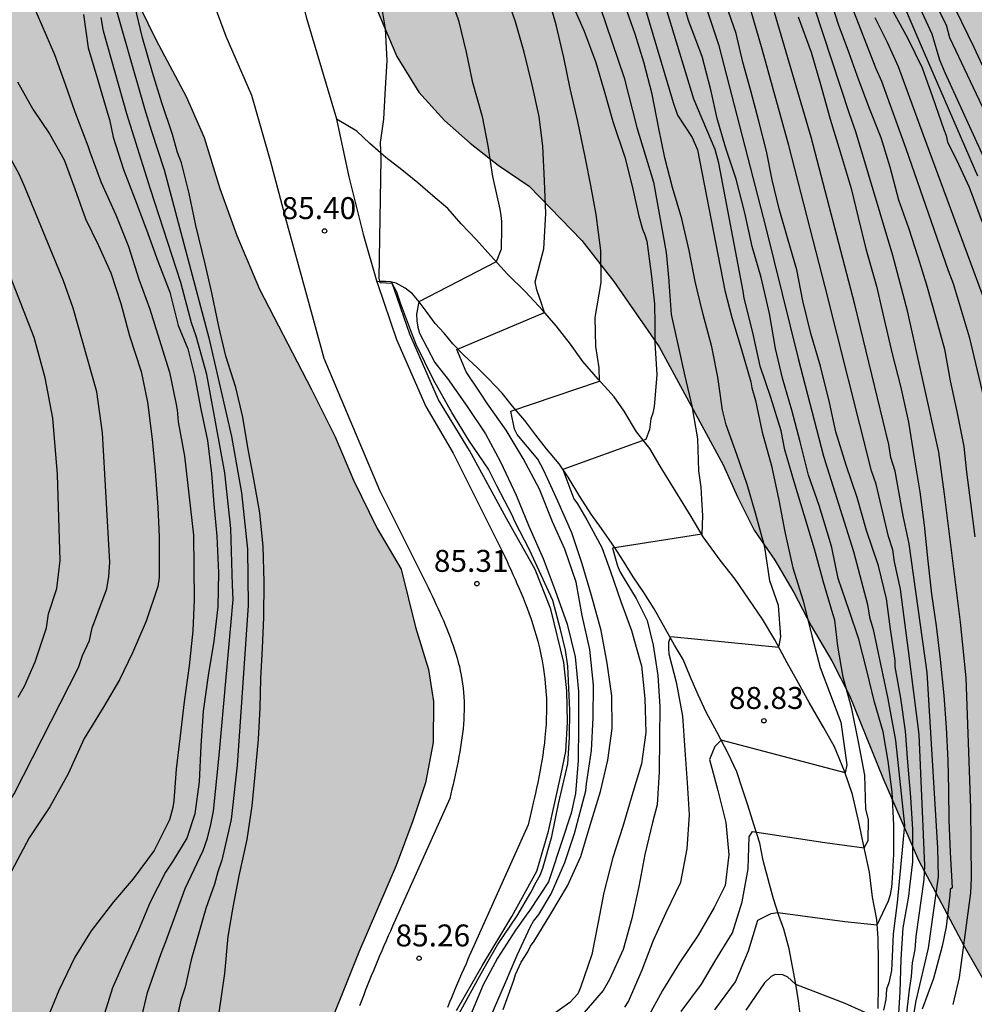
# Model space of a CAD drawing. Units: metres. Extents: x 582394 to 582746, y 4793540 to 4793790.
# Drawn here: x 582588 to 582621, y 4793696 to 4793730 of the extents above; entities that cross this region are included whole.
import ezdxf

# ---------------------------------------------------------------- set-up
doc = ezdxf.new("R2010")
doc.units = ezdxf.units.M
for name, color, linetype in [('020104', 34, 'Continuous'), ('020204', 9, 'Continuous'), ('020308', 9, 'Continuous'), ('060110', 9, 'Continuous'), ('060113', 4, 'Continuous'), ('060135', 9, 'Continuous'), ('100106', 63, 'Continuous'), ('990504', 63, 'Continuous')]:
    doc.layers.add(name, color=color, linetype=linetype)
doc.layers.add('020105', color=24, linetype='Continuous', lineweight=30)
doc.styles.add('ARIAL', font='ARIAL.TTF', dxfattribs={"height": 1})

# ---------------------------------------------------------------- blocks, each defined once
blk = doc.blocks.new('COTAPU')
blk.add_circle((0, 0), 0.075)

msp = doc.modelspace()

# ---------------------------------------------------------------- hatches: boundary and pattern name
at = {"layer": '990504'}
for points in [[(582504.826, 4793790.233), (582463.433, 4793790.234), (582463.769, 4793788.289), (582464.21, 4793784.586), (582464.503, 4793781.949), (582464.664, 4793779.216), (582464.665, 4793775.989), (582464.259, 4793772.137), (582463.3, 4793768.003), (582462.716, 4793764.451), (582462.041, 4793761.042), (582461.018, 4793757.658), (582459.961, 4793754.443), (582459.035, 4793751.251), (582458.328, 4793748.095), (582457.813, 4793744.915), (582457.194, 4793741.716), (582456.867, 4793738.783), (582456.813, 4793735.762), (582457.121, 4793733.016), (582457.519, 4793731.165), (582457.834, 4793730.233), (582459.331, 4793728.115), (582460.848, 4793726.987), (582463.176, 4793725.926), (582465.822, 4793725.746), (582470.273, 4793725.748), (582472.903, 4793726.243), (582474.96, 4793727.591), (582476.857, 4793729.137), (582478.697, 4793730.798), (582480.696, 4793732.845), (582482.752, 4793735.46), (582483.911, 4793736.623), (582485.629, 4793737.946), (582487.299, 4793739.345), (582489.298, 4793740.6), (582491.243, 4793741.626), (582493.376, 4793742.402), (582495.518, 4793743.08), (582497.627, 4793743.55), (582499.506, 4793743.901), (582503.564, 4793744.193), (582505.677, 4793744.211), (582507.26, 4793744.147), (582509.174, 4793743.773), (582510.922, 4793743.237), (582512.61, 4793742.507), (582514.262, 4793741.519), (582515.855, 4793740.43), (582518.48, 4793738.38), (582519.624, 4793737.834), (582521.31, 4793736.811), (582524.431, 4793734.53), (582527.761, 4793731.789), (582529.241, 4793730.508), (582530.707, 4793729.072), (582533.728, 4793726.72), (582536.781, 4793722.852), (582538.086, 4793720.904), (582539.53, 4793719.263), (582542.496, 4793715.263), (582543.934, 4793713.136), (582544.965, 4793711.201), (582545.935, 4793708.713), (582546.658, 4793707.017), (582547.52, 4793704.194), (582547.985, 4793702.417), (582548.819, 4793697.967), (582549.301, 4793693.907), (582549.642, 4793691.569), (582550.615, 4793685.215), (582550.96, 4793683.763), (582553.327, 4793677.257), (582554.219, 4793675.432), (582555.395, 4793673.442), (582556.605, 4793671.499), (582558.474, 4793668.015), (582559.545, 4793666.311), (582560.599, 4793664.93), (582562.225, 4793663.106), (582564.221, 4793661.033), (582565.977, 4793659.307), (582568.067, 4793657.412), (582570.409, 4793655.732), (582572.838, 4793654.257), (582575.652, 4793653.105), (582578.301, 4793652.473), (582581.212, 4793652.116), (582583.882, 4793652.155), (582586.292, 4793652.562), (582588.204, 4793652.932), (582589.837, 4793653.822), (582590.974, 4793654.739), (582591.808, 4793655.902), (582592.856, 4793659.189), (582593.307, 4793660.762), (582593.594, 4793662.319), (582593.607, 4793663.464), (582593.53, 4793665.264), (582593.777, 4793668.203), (582593.71, 4793669.895), (582593.49, 4793673.453), (582593.248, 4793675.088), (582592.906, 4793676.343), (582592.716, 4793678.144), (582592.697, 4793679.418), (582592.868, 4793681.029), (582593.178, 4793682.474), (582593.688, 4793686.284), (582595.922, 4793688.545), (582596.705, 4793690.059), (582597.152, 4793691.35), (582597.654, 4793693.016), (582598.221, 4793694.618), (582599.581, 4793698.011), (582600.86, 4793700.973), (582601.429, 4793702.497), (582601.859, 4793703.802), (582602.121, 4793705.183), (582602.132, 4793706.586), (582601.969, 4793707.681), (582601.524, 4793709.13), (582601.033, 4793711.108), (582600.209, 4793712.498), (582599.394, 4793714.155), (582598.766, 4793715.632), (582597.962, 4793717.261), (582596.179, 4793720.692), (582595.402, 4793722.528), (582594.825, 4793724.132), (582594.28, 4793725.879), (582593.667, 4793727.283), (582592.639, 4793729.206), (582591.79, 4793730.962), (582590.907, 4793732.484), (582589.67, 4793734.132), (582587.226, 4793736.878), (582586.306, 4793738.204), (582585.243, 4793739.511), (582584.247, 4793740.82), (582583.036, 4793742.697), (582580.624, 4793746.125), (582578.948, 4793747.757), (582576.883, 4793749.616), (582574.988, 4793751.066), (582572.802, 4793751.536), (582571.199, 4793750.896), (582570.485, 4793749.977), (582569.681, 4793748.479), (582569.323, 4793746.918), (582570.038, 4793744.75), (582571.22, 4793742.891), (582572.292, 4793740.524), (582572.774, 4793738.953), (582572.4, 4793737.308), (582570.862, 4793736.688), (582569.221, 4793736.631), (582567.403, 4793736.631), (582566.214, 4793736.683), (582565.66, 4793736.808), (582563.596, 4793738.331), (582562.132, 4793739.529), (582560.867, 4793740.778), (582559.383, 4793741.986), (582557.675, 4793742.963), (582555.574, 4793743.792), (582553.468, 4793744.86), (582551.773, 4793746.472), (582551.175, 4793747.992), (582551.864, 4793749.39), (582553.061, 4793750.837), (582554.666, 4793752.435), (582556.293, 4793753.852), (582558.539, 4793755.504), (582559.195, 4793756.437), (582560.159, 4793757.572), (582560.603, 4793758.436), (582560.754, 4793759.148), (582560.754, 4793759.552), (582560.577, 4793761.181), (582560.062, 4793762.953), (582559.186, 4793764.513), (582557.962, 4793766.354), (582556.771, 4793767.851), (582555.267, 4793769.159), (582552.772, 4793770.648), (582550.766, 4793771.179), (582548.893, 4793771.357), (582546.675, 4793771.226), (582544.678, 4793771.055), (582540.541, 4793770.88), (582538.153, 4793770.878), (582535.813, 4793770.943), (582533.739, 4793771.667), (582532.306, 4793772.649), (582530.63, 4793773.873), (582528.26, 4793774.76), (582526.294, 4793775.362), (582524.786, 4793776.699), (582523.989, 4793778.846), (582523.61, 4793782.919), (582522.975, 4793784.693), (582521.839, 4793786.473), (582520.543, 4793787.528), (582518.395, 4793788.48), (582516.137, 4793788.766), (582513.845, 4793788.746), (582511.778, 4793788.581), (582508.682, 4793788.242), (582506.814, 4793788.302), (582505.313, 4793789.379)], [(582607.712, 4793757.351), (582606.882, 4793757.139), (582606.722, 4793756.984), (582606.571, 4793756.646), (582606.368, 4793755.957), (582605.604, 4793755.069), (582602.404, 4793752.597), (582601.791, 4793751.948), (582600.188, 4793750.554), (582597.365, 4793747.803), (582596.51, 4793747.108), (582595.978, 4793746.552), (582595.353, 4793745.369), (582594.795, 4793744.206), (582594.514, 4793742.959), (582594.745, 4793741.61), (582595.372, 4793740.279), (582596.778, 4793737.733), (582598.255, 4793734.852), (582600.88, 4793728.654), (582601.638, 4793727.43), (582602.51, 4793726.461), (582603.389, 4793725.682), (582604.346, 4793724.935), (582605.406, 4793724.208), (582607.217, 4793722.351), (582608.309, 4793720.947), (582609.855, 4793718.713), (582612.048, 4793714.681), (582612.542, 4793713.582), (582613.111, 4793712.445), (582613.82, 4793711.42), (582614.463, 4793710.309), (582615.058, 4793709.173), (582615.766, 4793707.978), (582616.368, 4793706.786), (582617.51, 4793703.966), (582618.74, 4793701.151), (582620.302, 4793698.212), (582621.189, 4793696.662), (582622.088, 4793695.422), (582623.266, 4793694.522), (582624.508, 4793694.313), (582625.856, 4793694.496), (582627.208, 4793694.889), (582628.47, 4793695.42), (582629.912, 4793696.4), (582631.191, 4793697.022), (582632.832, 4793697.463), (582634.099, 4793697.543), (582635.417, 4793697.908), (582636.446, 4793698.596), (582637.132, 4793699.39), (582637.344, 4793700.313), (582637.338, 4793701.786), (582637.088, 4793702.877), (582636.715, 4793704.114), (582636.123, 4793705.604), (582635.475, 4793706.8), (582634.604, 4793708.188), (582632.519, 4793711.864), (582629.416, 4793717.708), (582628.668, 4793718.891), (582627.928, 4793720.226), (582627.401, 4793721.076), (582626.75, 4793722.06), (582625.962, 4793723.132), (582624.518, 4793725.555), (582623.77, 4793726.676), (582623.001, 4793727.925), (582621.583, 4793730.378), (582620.911, 4793731.754), (582620.169, 4793733.085), (582619.491, 4793734.412), (582618.909, 4793735.76), (582618.287, 4793737.072), (582616.955, 4793739.513), (582614.712, 4793743.086), (582613.752, 4793744.407), (582612.977, 4793745.806), (582613.14, 4793746.851), (582613.826, 4793747.747), (582614.234, 4793748.716), (582614.109, 4793749.631), (582613.543, 4793750.381), (582611.68, 4793751.431), (582611.169, 4793752.288), (582610.865, 4793753.117), (582610.579, 4793754.202), (582610.158, 4793755.176), (582609.551, 4793755.962), (582608.944, 4793756.539)]]:
    msp.add_hatch(color=256, dxfattribs=at).paths.add_polyline_path(points)

# ---------------------------------------------------------------- linework, layer by layer
at = {"layer": '020104', "flags": 128}
for points, elevation in [([(582620.761, 4793724.553), (582618.789, 4793729.109), (582616.5, 4793734.477)], 95.5), ([(582610.61, 4793695.975), (582611.31, 4793696.91), (582611.763, 4793697.686), (582612.37, 4793698.669), (582612.704, 4793699.724), (582612.903, 4793700.853), (582612.938, 4793701.951), (582613.058, 4793702.13), (582615.534, 4793701.753), (582616.879, 4793701.578), (582617.013, 4793701.825), (582617.027, 4793702.551), (582616.931, 4793702.901), (582616.897, 4793704.057), (582616.68, 4793705.208), (582616.448, 4793706.332), (582616.153, 4793707.42), (582615.976, 4793708.481), (582615.874, 4793709.361), (582615.806, 4793709.584), (582615.487, 4793710.662), (582615.177, 4793711.791), (582614.817, 4793712.97), (582614.474, 4793714.096), (582614.16, 4793715.192), (582614.03, 4793715.838), (582613.685, 4793716.978), (582613.316, 4793718.058), (582613.063, 4793719.205), (582612.769, 4793720.385), (582612.728, 4793720.625), (582611.898, 4793724.995), (582611.773, 4793725.462), (582611.047, 4793727.189), (582608.9, 4793734.253)], 89.5), ([(582606.609, 4793733.98), (582608.666, 4793727.92), (582609.089, 4793726.218), (582609.661, 4793724.355), (582610.095, 4793721.949), (582610.19, 4793720.972), (582610.193, 4793720.942), (582610.268, 4793719.822), (582610.517, 4793718.696), (582610.734, 4793717.707), (582610.976, 4793716.694), (582611.169, 4793715.566), (582611.201, 4793714.469), (582611.284, 4793713.918), (582611.312, 4793713.504), (582611.34, 4793712.934), (582611.319, 4793712.302), (582608.259, 4793711.831), (582608.433, 4793711.229), (582608.517, 4793711.03), (582608.627, 4793710.837), (582609.067, 4793710.102), (582609.448, 4793709.353), (582609.648, 4793708.51), (582609.81, 4793707.467), (582609.876, 4793706.409), (582609.875, 4793705.337), (582609.863, 4793704.18), (582609.787, 4793703.049), (582609.632, 4793702.443), (582609.367, 4793701.345), (582609.158, 4793700.25), (582608.92, 4793699.162), (582608.631, 4793698.095), (582608.163, 4793697.068), (582607.939, 4793696.694), (582607.208, 4793695.851)], 88), ([(582618.212, 4793694.833), (582618.428, 4793696.718), (582618.498, 4793697.17), (582618.529, 4793697.639), (582618.617, 4793698.094), (582618.653, 4793698.546), (582618.928, 4793700.493), (582618.953, 4793700.972), (582618.752, 4793705.459), (582618.393, 4793708.328), (582618.245, 4793709.456), (582618.121, 4793710.428), (582617.916, 4793711.356), (582617.853, 4793711.773), (582617.704, 4793712.223), (582617.284, 4793714.015), (582617.125, 4793714.476), (582615.543, 4793720.771), (582614.295, 4793725.604), (582613.384, 4793728.898), (582612.042, 4793733.544)], 91.5), ([(582615.671, 4793732.376), (582617.277, 4793728.242), (582617.472, 4793727.8), (582618.303, 4793725.497), (582619.745, 4793721.323), (582619.923, 4793720.884), (582620.464, 4793719.056), (582621.012, 4793716.758)], 94), ([(582621.096, 4793724.917), (582619.642, 4793728.085), (582619.466, 4793728.529), (582619.201, 4793729.411), (582617.764, 4793732.542)], 96), ([(582618.363, 4793732.361), (582619.682, 4793729.73), (582619.792, 4793729.294), (582622.739, 4793723.086)], 96.5), ([(582619.92, 4793696.216), (582620.134, 4793697.138), (582620.529, 4793700.041), (582620.547, 4793700.531), (582620.525, 4793702.944), (582620.366, 4793707.392), (582620.173, 4793709.302), (582619.625, 4793713.676), (582619.435, 4793715.113), (582618.358, 4793719.945), (582617.852, 4793721.838), (582616.593, 4793726.071), (582616.377, 4793726.69), (582614.554, 4793732.211)], 93), ([(582608.945, 4793731.765), (582610.333, 4793727.077), (582610.489, 4793726.643), (582610.987, 4793725.873), (582611.168, 4793725.451), (582612.103, 4793720.643), (582612.34, 4793719.722), (582612.663, 4793718.662), (582613, 4793717.516), (582613.033, 4793717.318), (582613.157, 4793716.876), (582613.387, 4793715.797), (582613.7, 4793714.645), (582613.958, 4793713.465), (582614.163, 4793712.384), (582614.437, 4793711.161), (582614.788, 4793710.028), (582615.088, 4793708.829), (582615.371, 4793707.745), (582616.074, 4793705.874), (582616.287, 4793704.419), (582616.227, 4793704.138), (582611.985, 4793705.257), (582611.766, 4793705.048), (582611.579, 4793704.599), (582611.87, 4793703.538), (582612.136, 4793702.445), (582612.246, 4793701.333), (582612.117, 4793700.29), (582611.745, 4793699.54), (582611.19, 4793698.589), (582610.554, 4793697.639), (582609.972, 4793696.693), (582609.434, 4793695.719)], 89), ([(582591.012, 4793731.178), (582592.241, 4793726.874), (582592.472, 4793726.129), (582592.914, 4793724.768), (582594.446, 4793719.027), (582595.22, 4793715.65), (582595.567, 4793713.716), (582595.767, 4793711.794), (582595.79, 4793709.867), (582595.412, 4793704.405), (582595.209, 4793702.54), (582594.891, 4793701.159), (582594.751, 4793700.757), (582594.644, 4793700.334), (582594.339, 4793699.495), (582593.845, 4793697.74), (582593.631, 4793696.807), (582593.49, 4793696.361), (582593.082, 4793694.516)], 84.5), ([(582588.268, 4793730.784), (582588.717, 4793729.742), (582589.162, 4793728.72), (582589.533, 4793727.708), (582589.86, 4793726.755), (582590.302, 4793725.593), (582590.373, 4793725.39), (582590.765, 4793724.337), (582591.264, 4793723.235), (582591.691, 4793722.146), (582592.053, 4793721.033), (582592.425, 4793720.008), (582592.747, 4793718.978), (582593.095, 4793717.847), (582593.319, 4793716.801), (582593.356, 4793716.56), (582593.394, 4793716.155), (582593.616, 4793714.976), (582593.919, 4793712.278), (582593.941, 4793710.055), (582593.896, 4793709.001), (582593.773, 4793707.8), (582593.598, 4793706.573), (582593.458, 4793705.405), (582593.329, 4793704.262), (582593.247, 4793703.186), (582593.216, 4793702.96), (582593.095, 4793702.533), (582592.572, 4793701.482), (582591.859, 4793700.52), (582591.183, 4793699.723), (582590.412, 4793698.74), (582589.859, 4793697.83), (582589.312, 4793696.7), (582588.853, 4793695.588)], 83), ([(582603.009, 4793695.913), (582603.776, 4793697.304), (582604.327, 4793698.263), (582604.998, 4793699.247), (582605.471, 4793700.043), (582605.651, 4793700.403), (582605.783, 4793700.643), (582605.879, 4793700.883), (582606.187, 4793701.96), (582606.416, 4793703.076), (582606.736, 4793704.45), (582606.792, 4793705.355), (582606.802, 4793706.287), (582606.732, 4793707.793), (582606.648, 4793708.334), (582606.48, 4793709.043), (582606.215, 4793710.036), (582605.418, 4793711.768), (582604.917, 4793712.744), (582604.824, 4793712.954), (582604.297, 4793713.965), (582604.022, 4793714.531), (582603.359, 4793715.496), (582602.757, 4793716.468), (582602.131, 4793717.584), (582601.545, 4793718.799), (582601.352, 4793719.293), (582601.009, 4793720.215), (582600.884, 4793720.584), (582600.721, 4793720.88), (582600.312, 4793720.906), (582600.28, 4793721.066), (582600.342, 4793725.147), (582600.32, 4793725.705), (582600.431, 4793726.508), (582600.476, 4793727.355), (582600.543, 4793728.515), (582600.493, 4793729.59), (582600.325, 4793730.632)], 85.5), ([(582602.648, 4793730.875), (582602.995, 4793729.885), (582603.251, 4793728.8), (582603.453, 4793727.804), (582603.798, 4793726.598), (582603.996, 4793725.598), (582604.155, 4793724.547), (582604.403, 4793723.425), (582604.444, 4793723.214), (582604.464, 4793723.007), (582604.466, 4793722.782), (582604.445, 4793722.062), (582604.281, 4793721.627), (582601.637, 4793720.261), (582601.557, 4793719.83), (582601.566, 4793719.607), (582601.595, 4793719.393), (582601.653, 4793719.187), (582602.184, 4793718.179), (582602.469, 4793717.819), (582602.612, 4793717.637), (582603.288, 4793716.672), (582603.919, 4793715.739), (582604.429, 4793714.779), (582604.96, 4793713.644), (582605.398, 4793712.579), (582605.889, 4793711.47), (582606.296, 4793710.378), (582606.705, 4793709.233), (582606.984, 4793708.114), (582607.102, 4793706.919), (582607.099, 4793705.748), (582607.088, 4793704.567), (582606.998, 4793703.437), (582606.846, 4793702.759), (582606.506, 4793701.728), (582606.144, 4793700.62), (582606.068, 4793700.416), (582605.429, 4793699.449), (582605.304, 4793699.273), (582604.937, 4793698.76), (582604.325, 4793697.796), (582603.84, 4793696.885), (582603.404, 4793695.847)], 86), ([(582604.106, 4793695.845), (582604.566, 4793696.888), (582604.824, 4793697.505), (582604.998, 4793697.905), (582605.454, 4793698.889), (582605.557, 4793699.063), (582605.734, 4793699.296), (582606.158, 4793699.999), (582606.624, 4793701.07), (582606.957, 4793702.071), (582607.343, 4793703.527), (582607.375, 4793703.767), (582607.539, 4793704.904), (582607.605, 4793706.019), (582607.61, 4793707.136), (582607.483, 4793708.357), (582607.226, 4793709.519), (582607.017, 4793710.663), (582606.635, 4793711.799), (582606.213, 4793712.725), (582605.765, 4793713.846), (582605.198, 4793714.892), (582604.618, 4793715.862), (582603.985, 4793716.768), (582603.745, 4793717.128), (582603.257, 4793717.86), (582602.928, 4793718.625), (582605.93, 4793719.892), (582605.789, 4793720.336), (582605.675, 4793720.664), (582605.618, 4793720.935), (582605.906, 4793722.071), (582605.979, 4793723.281), (582605.937, 4793724.4), (582605.882, 4793725.587), (582605.748, 4793726.597), (582605.512, 4793727.685), (582605.232, 4793728.802), (582604.939, 4793729.835), (582604.579, 4793730.892)], 86.5), ([(582604.522, 4793696.048), (582604.882, 4793697.05), (582604.944, 4793697.244), (582605.135, 4793697.662), (582605.366, 4793698.02), (582605.46, 4793698.209), (582605.575, 4793698.388), (582606.154, 4793699.315), (582606.72, 4793700.273), (582607.18, 4793701.279), (582607.5, 4793702.351), (582607.851, 4793703.505), (582608.102, 4793704.572), (582608.248, 4793705.659), (582608.234, 4793706.771), (582608.081, 4793707.89), (582607.874, 4793709.015), (582607.54, 4793710.206), (582607.219, 4793711.295), (582606.867, 4793712.355), (582606.392, 4793713.432), (582605.911, 4793714.482), (582605.702, 4793714.871), (582605.002, 4793715.713), (582604.907, 4793715.898), (582604.777, 4793716.511), (582607.821, 4793717.547), (582607.807, 4793717.997), (582607.694, 4793718.724), (582607.664, 4793719.725), (582607.868, 4793720.92), (582607.857, 4793722.008), (582607.703, 4793723.241), (582607.517, 4793724.233), (582607.327, 4793725.222), (582607.07, 4793726.431), (582606.811, 4793727.551), (582606.593, 4793728.619), (582606.333, 4793729.732), (582606.04, 4793730.777)], 87), ([(582615.65, 4793730.804), (582615.985, 4793729.751), (582616.334, 4793728.809), (582616.676, 4793727.851), (582617.049, 4793726.876), (582617.446, 4793725.88), (582617.751, 4793724.874), (582618.052, 4793723.75), (582618.391, 4793722.787), (582618.709, 4793721.799), (582619.01, 4793720.839), (582619.325, 4793719.712), (582619.628, 4793718.636), (582619.823, 4793717.552), (582620.045, 4793716.505), (582620.289, 4793715.305), (582620.379, 4793714.432), (582620.511, 4793713.379), (582620.662, 4793712.213)], 93.5), ([(582608.682, 4793696.121), (582608.807, 4793696.317), (582609.282, 4793697.398), (582609.665, 4793698.413), (582610.101, 4793699.363), (582610.601, 4793700.401), (582610.819, 4793701.539), (582610.897, 4793702.705), (582610.827, 4793703.799), (582610.747, 4793704.919), (582610.674, 4793706.077), (582610.463, 4793707.185), (582610.204, 4793708.202), (582610.189, 4793708.408), (582610.192, 4793708.613), (582610.262, 4793708.805), (582613.949, 4793708.443), (582614.019, 4793708.798), (582613.948, 4793709.868), (582613.648, 4793710.716), (582613.478, 4793711.868), (582613.151, 4793713.023), (582612.866, 4793714.004), (582612.511, 4793715.029), (582612.146, 4793716.049), (582612.031, 4793716.551), (582611.898, 4793717.443), (582611.862, 4793717.682), (582611.665, 4793718.711), (582611.367, 4793719.82), (582611.159, 4793720.671), (582611.112, 4793720.864), (582611.106, 4793720.892), (582610.887, 4793722.009), (582610.633, 4793723.1), (582610.319, 4793724.173), (582610.057, 4793725.184), (582609.848, 4793726.185), (582609.614, 4793727.363), (582609.338, 4793728.45), (582609.04, 4793729.412), (582608.69, 4793730.38)], 88.5), ([(582611.431, 4793730.428), (582611.885, 4793729.06), (582613.509, 4793722.791), (582614.62, 4793718.316), (582615.478, 4793714.976), (582616.506, 4793711.715), (582616.987, 4793709.898), (582617.06, 4793709.462), (582617.181, 4793709.048), (582617.69, 4793706.669), (582617.952, 4793705.248), (582618.251, 4793702.349), (582618.072, 4793700.426), (582618.002, 4793699.706), (582617.87, 4793698.636), (582617.816, 4793697.602), (582617.807, 4793697.38), (582617.715, 4793696.963), (582617.643, 4793696.74), (582617.617, 4793696.391), (582617.532, 4793696.021)], 90.5), ([(582618.043, 4793695.557), (582618.108, 4793696.638), (582618.138, 4793697.771), (582618.205, 4793698.837), (582618.402, 4793699.923), (582618.44, 4793700.245), (582618.542, 4793701.097), (582618.544, 4793702.201), (582618.469, 4793703.309), (582618.372, 4793704.508), (582618.286, 4793705.567), (582618.126, 4793706.693), (582617.938, 4793707.772), (582617.932, 4793707.987), (582617.777, 4793709.055), (582617.64, 4793710.091), (582617.362, 4793711.219), (582616.958, 4793712.434), (582616.636, 4793713.563), (582616.253, 4793714.669), (582615.902, 4793715.81), (582615.687, 4793716.812), (582615.378, 4793718.058), (582615.053, 4793719.176), (582614.772, 4793720.288), (582614.569, 4793721.356), (582614.274, 4793722.364), (582613.971, 4793723.434), (582613.728, 4793724.426), (582613.53, 4793725.416), (582613.269, 4793726.433), (582612.996, 4793727.471), (582612.717, 4793728.457), (582612.493, 4793729.437), (582612.156, 4793730.421)], 91), ([(582584.154, 4793694.646), (582585.35, 4793698.318), (582586.337, 4793700.558), (582587.158, 4793702.36), (582587.382, 4793702.789), (582587.786, 4793703.426), (582589.98, 4793707.747), (582590.126, 4793708.154), (582590.363, 4793708.673), (582590.447, 4793709.099), (582590.954, 4793710.432), (582591.021, 4793710.858), (582591.052, 4793711.346), (582590.804, 4793715.776), (582590.606, 4793717.172), (582589.801, 4793720.041), (582589.469, 4793720.975), (582588.162, 4793724.156), (582587.964, 4793724.598), (582585.912, 4793728.379), (582585.412, 4793729.213), (582584.874, 4793729.997)], 82), ([(582590.156, 4793730.087), (582590.315, 4793728.941), (582590.645, 4793727.836), (582590.98, 4793726.716), (582591.043, 4793726.49), (582591.175, 4793725.891), (582591.525, 4793724.784), (582591.911, 4793723.779), (582592.317, 4793722.719), (582592.704, 4793721.652), (582593.108, 4793720.59), (582593.4, 4793719.446), (582593.721, 4793718.648), (582593.951, 4793717.737), (582594.173, 4793716.581), (582594.402, 4793715.51), (582594.536, 4793714.377), (582594.615, 4793713.335), (582594.715, 4793712.237), (582594.772, 4793710.987), (582594.757, 4793709.816), (582594.617, 4793708.649), (582594.422, 4793707.467), (582594.248, 4793706.248), (582594.175, 4793705.069), (582594.116, 4793703.837), (582593.963, 4793702.742), (582593.693, 4793701.906), (582593.211, 4793701.124), (582592.96, 4793700.744), (582592.433, 4793699.721), (582592.035, 4793698.764), (582591.594, 4793697.795), (582591.149, 4793696.79), (582590.817, 4793695.726)], 83.5), ([(582591.688, 4793693.816), (582592.342, 4793696.631), (582592.819, 4793697.965), (582592.973, 4793698.368), (582593.64, 4793700.183), (582594.251, 4793701.489), (582594.396, 4793701.911), (582594.515, 4793702.369), (582594.607, 4793702.834), (582594.793, 4793704.737), (582595.272, 4793710.07), (582595.259, 4793710.557), (582595.2, 4793712.5), (582594.993, 4793714.404), (582594.374, 4793717.774), (582594.006, 4793719.081), (582593.851, 4793719.532), (582593.492, 4793720.921), (582592.449, 4793724.116), (582591.642, 4793726.682), (582590.837, 4793729.517), (582590.758, 4793729.986)], 84), ([(582618.574, 4793695.869), (582618.655, 4793696.338), (582619.072, 4793698.148), (582619.414, 4793700.583), (582619.395, 4793701.569), (582619.027, 4793707.577), (582618.415, 4793711.971), (582618.211, 4793712.935), (582617.932, 4793714.468), (582617.791, 4793714.927), (582617.718, 4793715.377), (582616.557, 4793720.161), (582615.064, 4793725.886), (582613.804, 4793730.154)], 92), ([(582621.3, 4793719.476), (582618.903, 4793725.963), (582618.048, 4793728.294), (582617.671, 4793729.131), (582617.249, 4793729.976)], 94.5), ([(582621.889, 4793726.25), (582620.644, 4793728.956), (582620.008, 4793730.249)], 97), ([(582587.918, 4793706.725), (582588.135, 4793707.102), (582588.506, 4793707.937), (582588.894, 4793709.102), (582588.958, 4793709.581), (582589.245, 4793710.45), (582589.36, 4793711.402), (582589.267, 4793714.352), (582589.104, 4793716.277), (582588.839, 4793717.661), (582588.467, 4793719.04), (582586.649, 4793723.653)], 81.5), ([(582617.343, 4793695.75), (582616.224, 4793696.249), (582614.535, 4793696.905), (582614.376, 4793697.047), (582614.262, 4793697.147), (582614.093, 4793697.227), (582613.831, 4793697.245), (582613.696, 4793697.173), (582613.466, 4793696.962), (582612.828, 4793696.025)], 90.5)]:
    msp.add_lwpolyline(points, dxfattribs=dict(at, elevation=elevation))
at = {"layer": '020105', "flags": 128}
for points, elevation in [([(582611.76, 4793696.037), (582612.467, 4793696.993), (582612.913, 4793698.048), (582613.231, 4793699.106), (582613.487, 4793699.229), (582613.692, 4793699.329), (582613.921, 4793699.363), (582616.216, 4793699.058), (582617.32, 4793698.942), (582617.713, 4793699.766), (582617.776, 4793699.974), (582617.825, 4793700.225), (582617.843, 4793700.539), (582617.889, 4793701.364), (582617.891, 4793702.367), (582617.835, 4793703.481), (582617.701, 4793704.541), (582617.52, 4793705.54), (582617.229, 4793706.555), (582616.971, 4793707.645), (582616.697, 4793708.714), (582616.367, 4793709.697), (582615.986, 4793710.786), (582615.77, 4793711.852), (582615.688, 4793712.124), (582615.329, 4793713.287), (582614.97, 4793714.329), (582614.687, 4793715.466), (582614.403, 4793716.554), (582614.078, 4793717.644), (582613.845, 4793718.662), (582613.631, 4793719.857), (582613.46, 4793720.603), (582613.35, 4793721.085), (582613.047, 4793722.148), (582612.789, 4793723.303), (582612.495, 4793724.458), (582612.134, 4793725.543), (582611.849, 4793726.533), (582611.625, 4793727.514), (582611.325, 4793728.645), (582610.865, 4793729.877), (582610.541, 4793730.988)], 90), ([(582606.773, 4793730.689), (582607.291, 4793729.517), (582607.689, 4793728.449), (582607.995, 4793727.391), (582608.273, 4793726.426), (582608.685, 4793725.208), (582608.933, 4793724.218), (582609.158, 4793723.19), (582609.292, 4793722.746), (582609.368, 4793722.552), (582609.432, 4793722.333), (582609.582, 4793721.211), (582609.603, 4793721.024), (582609.696, 4793720.189), (582609.711, 4793719.475), (582609.714, 4793718.87), (582609.784, 4793717.762), (582609.692, 4793716.671), (582609.639, 4793716.448), (582609.568, 4793716.255), (582609.522, 4793715.884), (582609.407, 4793715.541), (582606.557, 4793714.522), (582606.935, 4793713.518), (582607.067, 4793713.349), (582607.383, 4793712.794), (582607.895, 4793711.855), (582608.194, 4793711.027), (582608.541, 4793710.004), (582608.917, 4793709.011), (582609.2, 4793707.996), (582609.256, 4793707.801), (582609.369, 4793706.684), (582609.399, 4793705.527), (582609.256, 4793704.449), (582608.953, 4793703.464), (582608.619, 4793702.309), (582608.268, 4793701.24), (582607.964, 4793700.047), (582607.766, 4793699.028), (582607.555, 4793697.929), (582607.162, 4793696.798), (582607.069, 4793696.582), (582606.804, 4793696.28), (582606.093, 4793695.788)], 87.5), ([(582594.695, 4793695.236), (582594.993, 4793697.275), (582595.102, 4793698.54), (582595.282, 4793699.542), (582595.481, 4793700.615), (582595.754, 4793701.856), (582595.931, 4793703.012), (582596.031, 4793704.073), (582596.146, 4793705.297), (582596.202, 4793706.354), (582596.228, 4793707.372), (582596.282, 4793708.408), (582596.325, 4793709.46), (582596.343, 4793710.676), (582596.305, 4793711.885), (582596.193, 4793713.034), (582595.981, 4793714.188), (582595.785, 4793715.273), (582595.605, 4793716.313), (582595.365, 4793717.323), (582595.029, 4793718.395), (582594.783, 4793719.411), (582594.545, 4793720.569), (582594.323, 4793721.558), (582594.002, 4793722.868), (582593.777, 4793723.961), (582593.515, 4793725.008), (582593.375, 4793725.369), (582593.26, 4793725.78), (582593.201, 4793725.975), (582592.841, 4793727.067), (582592.513, 4793728.097), (582592.174, 4793729.29), (582591.911, 4793730.378)], 85), ([(582617.803, 4793730.301), (582618.36, 4793729.286), (582618.859, 4793728.258), (582619.214, 4793727.273), (582619.597, 4793726.154), (582619.679, 4793725.944), (582619.728, 4793725.718), (582620.035, 4793725.114), (582620.474, 4793724.174), (582620.917, 4793722.983)], 95), ([(582614.612, 4793730.006), (582615.065, 4793728.795), (582615.397, 4793727.658), (582615.706, 4793726.504), (582616.059, 4793725.39), (582616.429, 4793724.128), (582616.664, 4793723.145), (582616.933, 4793722.071), (582617.293, 4793720.792), (582617.563, 4793719.646), (582617.828, 4793718.473), (582618.121, 4793717.373), (582618.387, 4793716.136), (582618.581, 4793714.921), (582618.779, 4793713.753), (582618.926, 4793712.613), (582619.05, 4793711.386), (582619.181, 4793710.259), (582619.344, 4793709.172), (582619.478, 4793708.019), (582619.596, 4793706.785), (582619.678, 4793705.693), (582619.74, 4793704.57), (582619.761, 4793703.561), (582619.778, 4793702.523), (582619.82, 4793701.417), (582619.886, 4793700.205), (582619.814, 4793700.155), (582619.81, 4793699.953), (582619.687, 4793698.875), (582619.541, 4793698.207), (582619.249, 4793697.102), (582618.865, 4793696.059)], 92.5), ([(582587.898, 4793727.786), (582588.426, 4793726.842), (582588.993, 4793726.009), (582589.496, 4793725.112), (582589.858, 4793724.127), (582590.222, 4793723.1), (582590.665, 4793722.188), (582591.091, 4793721.251), (582591.434, 4793720.194), (582591.735, 4793719.091), (582592.131, 4793717.871), (582592.351, 4793716.821), (582592.505, 4793715.563), (582592.609, 4793714.463), (582592.695, 4793713.235), (582592.747, 4793712.219), (582592.743, 4793710.825), (582592.697, 4793710.512), (582592.297, 4793709.33), (582591.833, 4793708.244), (582591.385, 4793707.325), (582590.849, 4793706.414), (582590.175, 4793705.315), (582589.625, 4793704.108), (582589, 4793702.975), (582588.292, 4793701.918), (582587.696, 4793700.772)], 82.5)]:
    msp.add_lwpolyline(points, dxfattribs=dict(at, elevation=elevation))
at = {"layer": '060110'}
for points in [[(582617.349, 4793696.084, 90.374), (582617.36, 4793696.851, 90.262), (582617.36, 4793697.695, 90.204), (582617.356, 4793698.485, 90.179), (582617.305, 4793699.127, 90.054), (582617.156, 4793699.887, 89.899), (582617.062, 4793700.743, 89.63), (582616.866, 4793701.635, 89.421), (582616.701, 4793702.409, 89.301), (582616.47, 4793703.395, 89.07), (582616.207, 4793704.199, 88.902), (582615.863, 4793705.033, 88.824), (582615.496, 4793705.687, 88.827), (582614.997, 4793706.55, 88.824), (582614.559, 4793707.332, 88.794), (582614.238, 4793707.903, 88.661), (582613.815, 4793708.693, 88.525), (582613.399, 4793709.394, 88.378), (582612.931, 4793710.08, 88.277), (582612.454, 4793710.767, 88.273), (582611.942, 4793711.42, 88.118), (582611.369, 4793712.218, 88.004), (582610.949, 4793712.913, 87.876), (582609.893, 4793714.628, 87.509), (582609.537, 4793715.242, 87.509), (582609.088, 4793715.81, 87.473), (582608.665, 4793716.52, 87.24), (582608.313, 4793717.003, 87.103), (582607.766, 4793717.608, 86.887), (582607.251, 4793718.217, 86.792), (582606.819, 4793718.806, 86.708), (582606.335, 4793719.438, 86.591), (582605.875, 4793719.954, 86.51), (582605.285, 4793720.603, 86.332), (582604.663, 4793721.207, 86.101), (582604.097, 4793721.828, 85.894), (582603.605, 4793722.375, 85.77), (582603.078, 4793722.922, 85.641), (582602.625, 4793723.447, 85.572), (582602.108, 4793723.881, 85.457), (582601.601, 4793724.328, 85.441), (582601.045, 4793724.775, 85.45), (582600.506, 4793725.196, 85.451), (582599.957, 4793725.668, 85.486), (582599.506, 4793726.096, 85.481), (582599.151, 4793726.315, 85.458), (582598.816, 4793726.502, 85.438)], [(582600.713, 4793720.932, 85.655), (582600.659, 4793720.945, 85.632), (582600.488, 4793720.954, 85.584), (582600.318, 4793720.954, 85.56), (582600.197, 4793720.938, 85.482)], [(582614.707, 4793695.706, 90.777), (582614.623, 4793696.337, 90.625), (582614.534, 4793696.911, 90.529), (582614.425, 4793697.521, 90.441), (582614.308, 4793698.124, 90.357), (582614.12, 4793698.79, 90.161), (582613.952, 4793699.264, 89.986), (582613.776, 4793699.826, 89.791), (582613.636, 4793700.337, 89.742), (582613.417, 4793701.141, 89.626), (582613.299, 4793701.739, 89.533), (582613.112, 4793702.338, 89.416), (582612.889, 4793703.036, 89.327), (582612.703, 4793703.617, 89.222), (582612.513, 4793704.172, 89.103), (582612.224, 4793704.802, 89.04), (582611.846, 4793705.521, 88.908), (582611.466, 4793706.218, 88.822), (582611.198, 4793706.807, 88.723), (582610.956, 4793707.357, 88.703), (582610.682, 4793708.021, 88.641), (582610.385, 4793708.513, 88.494), (582610.068, 4793709.077, 88.361), (582609.686, 4793709.753, 88.283), (582609.336, 4793710.309, 88.207), (582608.964, 4793710.844, 88.099), (582608.638, 4793711.379, 88.032), (582608.325, 4793711.859, 87.935), (582607.887, 4793712.499, 87.831), (582607.534, 4793712.996, 87.729), (582607.146, 4793713.598, 87.6), (582606.74, 4793714.252, 87.541), (582606.43, 4793714.709, 87.434), (582606.002, 4793715.228, 87.324), (582605.634, 4793715.69, 87.222), (582605.258, 4793716.196, 87.079), (582604.839, 4793716.681, 86.964), (582604.485, 4793717.136, 86.826), (582604.012, 4793717.618, 86.747), (582603.641, 4793717.994, 86.716), (582603.175, 4793718.433, 86.565), (582602.801, 4793718.821, 86.451), (582602.497, 4793719.18, 86.268), (582602.193, 4793719.517, 86.231), (582601.918, 4793719.894, 86.237), (582601.642, 4793720.256, 86.075), (582601.413, 4793720.524, 85.81), (582601.167, 4793720.728, 85.791), (582600.853, 4793720.896, 85.718), (582600.713, 4793720.932, 85.655)]]:
    msp.add_polyline3d(points, dxfattribs=at)
at = {"layer": '060113'}
msp.add_polyline3d([(582602.924, 4793696.013, 85.184), (582603.804, 4793697.541, 85.203), (582604.821, 4793699.223, 85.19), (582605.675, 4793700.778, 85.168), (582606.068, 4793702.145, 85.15), (582606.504, 4793704.113, 85.176), (582606.664, 4793704.876, 85.333), (582606.72, 4793705.879, 85.336), (582606.693, 4793706.947, 85.337), (582606.6, 4793707.915, 85.336), (582606.153, 4793709.739, 85.361), (582605.614, 4793711.094, 85.373), (582604.63, 4793712.84, 85.4), (582603.366, 4793715.172, 85.413), (582602.302, 4793716.899, 85.446), (582601.323, 4793719.148, 85.45), (582600.713, 4793720.932, 85.496)], dxfattribs=at)
at = {"layer": '060135'}
for points in [[(582594.708, 4793738.433, 84.989), (582595.26, 4793737.46, 85.029), (582596.314, 4793735.264, 85.165), (582596.993, 4793733.158, 85.26), (582597.79, 4793729.96, 85.327), (582598.813, 4793726.516, 85.393), (582598.816, 4793726.502, 85.393)], [(582593.353, 4793733.86, 85.203), (582595.023, 4793729.346, 85.342), (582595.901, 4793727.331, 85.426), (582596.549, 4793725.093, 85.468), (582597.086, 4793723.026, 85.472), (582597.783, 4793720.491, 85.476), (582598.386, 4793718.326, 85.447), (582600.282, 4793713.813, 85.377), (582601.957, 4793710.478, 85.368), (582602.023, 4793710.336, 85.366), (582602.09, 4793710.197, 85.365), (582602.153, 4793710.054, 85.363), (582602.22, 4793709.914, 85.362), (582602.284, 4793709.771, 85.36), (582602.348, 4793709.631, 85.359), (582602.409, 4793709.489, 85.357), (582602.472, 4793709.348, 85.356), (582602.532, 4793709.206, 85.354), (582602.59, 4793709.064, 85.353), (582602.648, 4793708.922, 85.351), (582602.701, 4793708.779, 85.35), (582602.756, 4793708.638, 85.348), (582602.807, 4793708.494, 85.347), (582602.854, 4793708.35, 85.346), (582602.899, 4793708.209, 85.344), (582602.941, 4793708.064, 85.343), (582602.982, 4793707.919, 85.341), (582603.019, 4793707.775, 85.34), (582603.05, 4793707.631, 85.338), (582603.078, 4793707.486, 85.337), (582603.102, 4793707.34, 85.336), (582603.146, 4793707.042, 85.333), (582603.17, 4793706.741, 85.33), (582603.179, 4793706.586, 85.329), (582603.182, 4793706.431, 85.328), (582603.184, 4793706.275, 85.326), (582603.178, 4793706.119, 85.325), (582603.17, 4793705.964, 85.324), (582603.161, 4793705.805, 85.322), (582603.145, 4793705.65, 85.321), (582603.128, 4793705.492, 85.32), (582603.108, 4793705.334, 85.319), (582603.086, 4793705.175, 85.317), (582603.06, 4793705.018, 85.316), (582603.034, 4793704.859, 85.315), (582603.005, 4793704.701, 85.314), (582602.974, 4793704.542, 85.312), (582602.943, 4793704.384, 85.311), (582602.909, 4793704.226, 85.31), (582602.873, 4793704.065, 85.309), (582602.838, 4793703.908, 85.308), (582602.803, 4793703.746, 85.307), (582602.765, 4793703.588, 85.305), (582602.73, 4793703.427, 85.304), (582602.693, 4793703.269, 85.303), (582600.731, 4793698.901, 85.354), (582600.658, 4793698.73, 85.355), (582600.584, 4793698.56, 85.357), (582600.51, 4793698.39, 85.358), (582600.436, 4793698.22, 85.36), (582600.364, 4793698.052, 85.361), (582600.291, 4793697.879, 85.362), (582600.22, 4793697.708, 85.364), (582600.147, 4793697.538, 85.365), (582600.077, 4793697.368, 85.366), (582600.006, 4793697.196, 85.368), (582599.934, 4793697.025, 85.369), (582599.866, 4793696.854, 85.37), (582599.799, 4793696.683, 85.371), (582599.734, 4793696.511, 85.373), (582599.668, 4793696.337, 85.374), (582599.605, 4793696.166, 85.375)], [(582598.816, 4793726.502, 85.393), (582599.233, 4793724.534, 85.516), (582599.725, 4793722.573, 85.471), (582600.197, 4793720.938, 85.476)], [(582600.197, 4793720.938, 85.476), (582600.213, 4793720.882, 85.477), (582600.866, 4793718.971, 85.429), (582601.867, 4793716.672, 85.426), (582602.802, 4793715.074, 85.313), (582604.496, 4793711.702, 85.304), (582604.572, 4793711.539, 85.302), (582604.651, 4793711.374, 85.3), (582604.716, 4793711.227, 85.298), (582604.779, 4793711.095, 85.297), (582604.853, 4793710.929, 85.295), (582604.926, 4793710.77, 85.294), (582604.992, 4793710.617, 85.292), (582605.058, 4793710.468, 85.291), (582605.136, 4793710.284, 85.289), (582605.2, 4793710.126, 85.288), (582605.276, 4793709.942, 85.286), (582605.337, 4793709.778, 85.285), (582605.399, 4793709.618, 85.282), (582605.476, 4793709.399, 85.281), (582605.537, 4793709.213, 85.28), (582605.597, 4793709.027, 85.277), (582605.652, 4793708.836, 85.276), (582605.704, 4793708.65, 85.273), (582605.764, 4793708.419, 85.272), (582605.813, 4793708.192, 85.269), (582605.854, 4793707.979, 85.267), (582605.888, 4793707.772, 85.265), (582605.949, 4793707.357, 85.261), (582605.983, 4793706.932, 85.256), (582605.997, 4793706.692, 85.254), (582606.001, 4793706.474, 85.252), (582606.004, 4793706.236, 85.249), (582605.995, 4793705.99, 85.246), (582605.985, 4793705.809, 85.245), (582605.972, 4793705.578, 85.241), (582605.949, 4793705.352, 85.239), (582605.929, 4793705.162, 85.237), (582605.903, 4793704.961, 85.235), (582605.873, 4793704.749, 85.232), (582605.841, 4793704.558, 85.231), (582605.811, 4793704.375, 85.229), (582605.775, 4793704.174, 85.227), (582605.74, 4793703.999, 85.225), (582605.704, 4793703.814, 85.223), (582605.662, 4793703.62, 85.222), (582605.624, 4793703.449, 85.22), (582605.591, 4793703.302, 85.22), (582605.551, 4793703.116, 85.218), (582605.513, 4793702.957, 85.216), (582605.48, 4793702.804, 85.215), (582605.376, 4793702.36, 85.208), (582603.314, 4793697.769, 85.252), (582603.247, 4793697.613, 85.254), (582603.169, 4793697.434, 85.256), (582603.095, 4793697.264, 85.257), (582603.024, 4793697.101, 85.259), (582602.958, 4793696.947, 85.26), (582602.892, 4793696.789, 85.262), (582602.817, 4793696.61, 85.263), (582602.746, 4793696.444, 85.265), (582602.683, 4793696.292, 85.266), (582602.611, 4793696.116, 85.268)]]:
    msp.add_polyline3d(points, dxfattribs=at)
at = {"layer": '100106', "flags": 128}
for points, elevation in [([(582598.255, 4793734.852), (582600.88, 4793728.654), (582601.638, 4793727.43), (582602.51, 4793726.461), (582603.389, 4793725.682), (582604.346, 4793724.935), (582605.406, 4793724.208), (582607.217, 4793722.351), (582608.309, 4793720.947), (582609.855, 4793718.713), (582612.048, 4793714.681), (582612.542, 4793713.582), (582613.111, 4793712.445), (582613.82, 4793711.42), (582614.463, 4793710.309), (582615.058, 4793709.173), (582615.766, 4793707.978), (582616.368, 4793706.786), (582617.51, 4793703.966), (582618.74, 4793701.151), (582620.302, 4793698.212), (582621.189, 4793696.662)], 98.162), ([(582591.79, 4793730.962), (582592.639, 4793729.206), (582593.667, 4793727.283), (582594.28, 4793725.879), (582594.825, 4793724.132), (582595.402, 4793722.528), (582596.179, 4793720.692), (582597.962, 4793717.261), (582598.766, 4793715.632), (582599.394, 4793714.155), (582600.209, 4793712.498), (582601.033, 4793711.108), (582601.524, 4793709.13), (582601.969, 4793707.681), (582602.132, 4793706.586), (582602.121, 4793705.183), (582601.859, 4793703.802), (582601.429, 4793702.497), (582600.86, 4793700.973), (582599.581, 4793698.011), (582598.221, 4793694.618)], 41.337)]:
    msp.add_lwpolyline(points, dxfattribs=dict(at, elevation=elevation))

# ---------------------------------------------------------------- block references
at = {"layer": '020204', "rotation": 359.9987685839998}
for p in [(582598.405, 4793722.682, 85.403), (582603.619, 4793710.613, 85.307), (582613.442, 4793705.922, 88.829), (582601.64, 4793697.798, 85.264)]:
    msp.add_blockref('COTAPU', p, dxfattribs=at)

# ---------------------------------------------------------------- texts
at = {"layer": '020308', "style": 'ARIAL'}
for s, p in [('85.40', (582596.933, 4793723.087, 85.401)), ('85.31', (582602.147, 4793711.018, 85.305)), ('88.83', (582612.246, 4793706.328, 88.826)), ('85.26', (582600.834, 4793698.203, 85.262))]:
    msp.add_text(s, height=0.75, rotation=359.9988, dxfattribs=at).set_placement(p)

doc.saveas('drawing.dxf')
